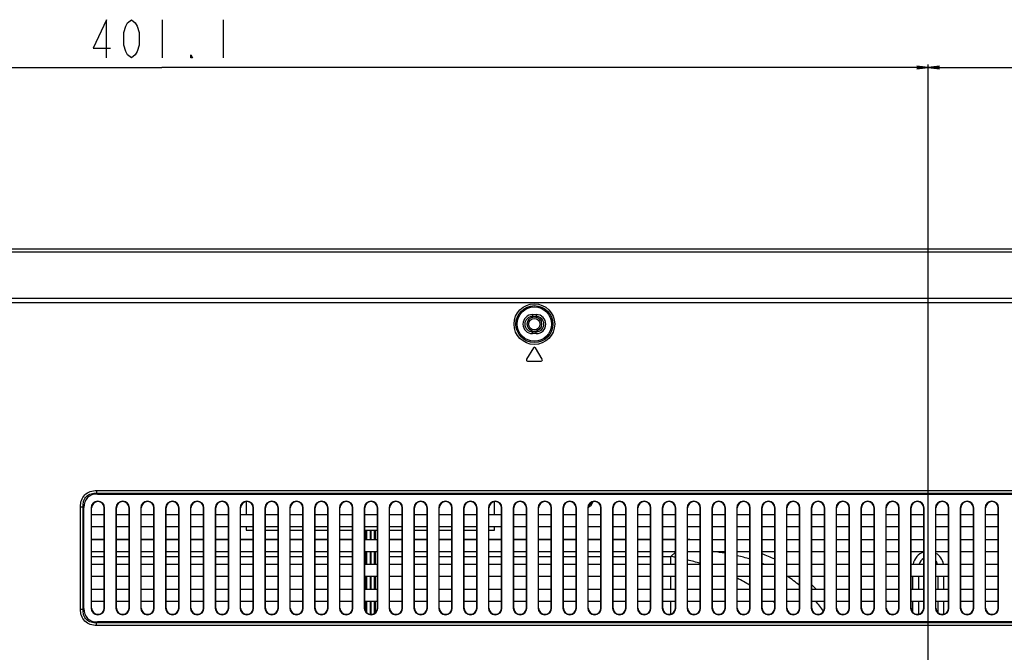
# Model space of a CAD drawing. Units: millimetres. Extents: x 0 to 3200, y 0 to 1600.
# Drawn here: x 2171 to 2429, y 983 to 1149 of the extents above; entities that cross this region are included whole.
import ezdxf

# ---------------------------------------------------------------- set-up
doc = ezdxf.new("R2010")
doc.units = ezdxf.units.MM
doc.header["$LTSCALE"] = 176
doc.layers.get('0').update_dxf_attribs({"linetype": 'CONTINUOUS'})
for name, color, linetype in [('00_COMPONENTS', 7, 'CONTINUOUS'), ('00_COMPONENTS_10', 7, 'CONTINUOUS'), ('7_ALL_FEATURES', 7, 'CONTINUOUS'), ('DEF_DRAFT_DIM', 7, 'CONTINUOUS')]:
    doc.layers.add(name, color=color, linetype=linetype)
doc.styles.get("Standard").update_dxf_attribs({"font": 'txt', "width": 0.8})
doc.dimstyles.new('DIMSTYLE_1', dxfattribs={"dimtxt": 10, "dimasz": 3, "dimexe": 0.8, "dimexo": 0.2, "dimgap": 2.5, "dimtad": 1, "dimdsep": 46, "dimtxsty": 'Standard', "dimblk": 'OPEN', "dimblk1": 'OPEN', "dimblk2": 'OPEN', "dimcen": 0.09, "dimazin": 2, "dimtp": 0.1, "dimtm": 0.1, "dimtfac": 1, "dimtdec": 0, "dimtofl": 0, "dimtmove": 0, "dimatfit": 3, "dimldrblk": 'OPEN', "dimfxl": 0, "dimtolj": 1, "dimarcsym": 0})

# ---------------------------------------------------------------- blocks, each defined once
blk = doc.blocks.new('_OPEN')
at = {"color": 0, "linetype": 'ByBlock'}
for p, q in [((0, 0), (-1, 0.117)), ((-1, -0.117), (0, 0)), ((-1, 0), (0, 0))]:
    blk.add_line(p, q, dxfattribs=at)
blk = doc.blocks.new('*D12')
at = {"layer": 'DEF_DRAFT_DIM', "color": 6, "linetype": 'Continuous', "transparency": 16777216}
for p, q in [((2008.06, 1080.75), (2008.06, 1137.39)), ((2008.06, 1136.59), (2208.58, 1136.59)), ((2409.11, 1136.59), (2208.58, 1136.59)), ((2409.11, 934.48), (2409.11, 1137.39))]:
    blk.add_line(p, q, dxfattribs=at)
at = {"layer": 'DEF_DRAFT_DIM', "color": 6, "linetype": 'Continuous', "transparency": 16777216, "xscale": 3, "yscale": 3, "zscale": 3, "rotation": 180}
blk.add_blockref('_OPEN', (2008.06, 1136.59), dxfattribs=at)
at = {"layer": 'DEF_DRAFT_DIM', "color": 6, "linetype": 'Continuous', "transparency": 16777216, "xscale": 3, "yscale": 3, "zscale": 3}
blk.add_blockref('_OPEN', (2409.11, 1136.59), dxfattribs=at)
blk = doc.blocks.new('*D13')
at = {"layer": 'DEF_DRAFT_DIM', "color": 2, "linetype": 'Continuous', "transparency": 16777216}
for p, q in [((2409.11, 934.48), (2409.11, 1137.39)), ((2409.11, 1136.59), (2559.11, 1136.59)), ((2709.11, 1136.59), (2559.11, 1136.59)), ((2709.11, 934.48), (2709.11, 1137.39))]:
    blk.add_line(p, q, dxfattribs=at)
at = {"layer": 'DEF_DRAFT_DIM', "color": 2, "linetype": 'Continuous', "transparency": 16777216, "xscale": 3, "yscale": 3, "zscale": 3, "rotation": 180}
blk.add_blockref('_OPEN', (2409.11, 1136.59), dxfattribs=at)
at = {"layer": 'DEF_DRAFT_DIM', "color": 2, "linetype": 'Continuous', "transparency": 16777216, "xscale": 3, "yscale": 3, "zscale": 3}
blk.add_blockref('_OPEN', (2709.11, 1136.59), dxfattribs=at)
blk = doc.blocks.new('*D15')
at = {"layer": 'DEF_DRAFT_DIM', "color": 6, "linetype": 'Continuous', "transparency": 16777216}
for p, q in [((2016.76, 1089.08), (1961.87, 1089.08)), ((1962.67, 1089.08), (1962.67, 1011.68)), ((1962.67, 934.28), (1962.67, 1011.68)), ((2408.91, 934.28), (1961.87, 934.28))]:
    blk.add_line(p, q, dxfattribs=at)
at = {"layer": 'DEF_DRAFT_DIM', "color": 6, "linetype": 'Continuous', "transparency": 16777216, "xscale": 3, "yscale": 3, "zscale": 3}
for p, rotation in [((1962.67, 1089.08), 90), ((1962.67, 934.28), 270)]:
    blk.add_blockref('_OPEN', p, dxfattribs=dict(at, rotation=rotation))

msp = doc.modelspace()

# ---------------------------------------------------------------- linework, layer by layer
at = {"layer": '00_COMPONENTS', "color": 7, "linetype": 'Continuous'}
for p, q in [((2230.648, 1022.873), (2230.648, 1019.481)), ((2295.648, 1019.481), (2295.648, 1022.873)), ((2230.648, 1016.281), (2230.648, 1015.381)), ((2295.648, 1015.381), (2295.648, 1016.281)), ((2190.148, 1013.059), (2193.448, 1013.059)), ((2196.648, 1013.059), (2199.948, 1013.059)), ((2203.148, 1013.059), (2206.448, 1013.059)), ((2209.648, 1013.059), (2212.948, 1013.059)), ((2216.148, 1013.059), (2219.448, 1013.059)), ((2222.648, 1013.059), (2225.948, 1013.059)), ((2229.148, 1013.059), (2232.448, 1013.059)), ((2230.648, 1015.381), (2232.448, 1015.381)), ((2235.648, 1015.381), (2238.948, 1015.381)), ((2235.648, 1013.059), (2238.948, 1013.059)), ((2242.148, 1015.381), (2245.448, 1015.381)), ((2242.148, 1013.059), (2245.448, 1013.059)), ((2248.648, 1015.381), (2251.948, 1015.381)), ((2248.648, 1013.059), (2251.948, 1013.059)), ((2255.148, 1015.381), (2258.448, 1015.381)), ((2255.148, 1013.059), (2258.448, 1013.059)), ((2261.648, 1015.381), (2264.948, 1015.381)), ((2261.943, 1013.059), (2262.143, 1013.059)), ((2263.043, 1013.059), (2263.243, 1013.059)), ((2264.143, 1013.059), (2264.343, 1013.059)), ((2268.148, 1015.381), (2271.448, 1015.381)), ((2268.148, 1013.059), (2271.448, 1013.059)), ((2274.648, 1015.381), (2277.948, 1015.381)), ((2274.648, 1013.059), (2277.948, 1013.059)), ((2281.148, 1015.381), (2284.448, 1015.381)), ((2281.148, 1013.059), (2284.448, 1013.059)), ((2287.648, 1015.381), (2290.948, 1015.381)), ((2287.648, 1013.059), (2290.948, 1013.059)), ((2294.148, 1015.381), (2295.648, 1015.381)), ((2294.148, 1013.059), (2297.448, 1013.059)), ((2300.648, 1013.059), (2303.948, 1013.059)), ((2307.148, 1013.059), (2310.448, 1013.059)), ((2313.648, 1013.059), (2316.948, 1013.059)), ((2320.148, 1013.059), (2323.448, 1013.059)), ((2326.648, 1013.059), (2329.948, 1013.059)), ((2333.148, 1013.059), (2336.448, 1013.059)), ((2339.648, 1013.059), (2342.948, 1013.059)), ((2190.148, 1008.534), (2193.448, 1008.534)), ((2196.648, 1008.534), (2199.948, 1008.534)), ((2203.148, 1008.534), (2206.448, 1008.534)), ((2209.648, 1008.534), (2212.948, 1008.534)), ((2216.148, 1008.534), (2219.448, 1008.534)), ((2222.648, 1008.534), (2225.948, 1008.534)), ((2229.148, 1008.534), (2232.448, 1008.534)), ((2235.648, 1008.534), (2238.948, 1008.534)), ((2242.148, 1008.534), (2245.448, 1008.534)), ((2248.648, 1008.534), (2251.948, 1008.534)), ((2255.148, 1008.534), (2258.448, 1008.534)), ((2261.943, 1008.534), (2262.143, 1008.534)), ((2263.043, 1008.534), (2263.243, 1008.534)), ((2264.143, 1008.534), (2264.343, 1008.534)), ((2268.148, 1008.534), (2271.448, 1008.534)), ((2274.648, 1008.534), (2277.948, 1008.534)), ((2281.148, 1008.534), (2284.448, 1008.534)), ((2287.648, 1008.534), (2290.948, 1008.534)), ((2294.148, 1008.534), (2297.448, 1008.534)), ((2300.648, 1008.534), (2303.948, 1008.534)), ((2307.148, 1008.534), (2310.448, 1008.534)), ((2313.648, 1008.534), (2316.948, 1008.534)), ((2320.148, 1008.534), (2323.448, 1008.534)), ((2326.648, 1008.534), (2329.948, 1008.534)), ((2333.148, 1008.534), (2336.448, 1008.534)), ((2339.648, 1008.534), (2341.782, 1008.534)), ((2342.948, 1009.699), (2341.782, 1008.534)), ((2341.782, 1006.481), (2341.782, 1008.534)), ((2365.648, 1006.675), (2365.717, 1006.647)), ((2365.657, 1006.696), (2365.725, 1006.668)), ((2341.782, 999.981), (2341.782, 1003.281)), ((2405.148, 999.981), (2405.148, 1003.281)), ((2406.648, 999.981), (2406.648, 1003.281)), ((2411.648, 1003.281), (2411.648, 999.981)), ((2413.148, 1003.281), (2413.148, 999.981)), ((2341.782, 993.459), (2341.782, 996.781)), ((2405.148, 993.854), (2405.148, 996.781)), ((2406.648, 993.42), (2406.648, 996.781)), ((2411.648, 996.781), (2411.648, 993.854)), ((2413.148, 996.781), (2413.148, 993.42))]:
    msp.add_line(p, q, dxfattribs=at)
for radius in [1.9, 1.5]:
    msp.add_circle((2306.048, 1069.381), radius, dxfattribs=at)
for centre, radius, start, end in [((2319.148, 1023.481), 2.3, 296.21247, 343.13203), ((2343.549, 937.475), 75.583, 87.56644, 88.02839), ((2329.606, 939.803), 69.801, 78.97727, 79.95382), ((2346.395, 952.584), 57.582, 80.44718, 83.58282), ((2348.357, 962.419), 47.549, 72.75473, 76.87882), ((2349.303, 967.743), 44.607, 63.86747, 68.50219), ((2409.148, 1005.881), 4, 107.49072, 171.36079), ((2409.148, 1005.881), 2.5, 118.72375, 166.09791), ((2409.148, 1005.881), 4, 8.63911, 59.94587), ((2330.786, 945.004), 64.466, 73.16981, 76.21059), ((2350.384, 968.445), 41.187, 67.52715, 68.13139), ((2409.148, 1005.881), 2.5, 13.90209, 36.81514), ((2334.38, 954.241), 54.534, 59.01672, 62.98446), ((2353.316, 974), 34.893, 50.60453, 57.07065), ((2352.779, 973.612), 37.762, 44.29599, 46.75154), ((2336.157, 956.947), 51.293, 50.23663, 50.9772), ((2353.461, 974.372), 34.524, 35.04423, 40.48115)]:
    msp.add_arc(centre, radius, start, end, dxfattribs=at)
at = {"layer": '00_COMPONENTS_10', "color": 7, "linetype": 'Continuous'}
for p, q in [((2261.943, 1015.381), (2261.943, 1012.981)), ((2262.143, 1015.381), (2262.143, 1012.981)), ((2263.043, 1015.381), (2263.043, 1012.981)), ((2263.243, 1015.381), (2263.243, 1012.981)), ((2264.143, 1015.381), (2264.143, 1012.981)), ((2264.343, 1015.381), (2264.343, 1012.981)), ((2261.943, 1009.781), (2261.943, 1006.481)), ((2262.143, 1009.781), (2262.143, 1006.481)), ((2263.043, 1009.781), (2263.043, 1006.481)), ((2263.243, 1009.781), (2263.243, 1006.481)), ((2264.143, 1009.781), (2264.143, 1006.481)), ((2264.343, 1009.781), (2264.343, 1006.481)), ((2261.943, 1003.281), (2261.943, 999.981)), ((2262.143, 1003.281), (2262.143, 999.981)), ((2263.043, 1003.281), (2263.043, 999.981)), ((2263.243, 1003.281), (2263.243, 999.981)), ((2264.143, 1003.281), (2264.143, 999.981)), ((2264.343, 1003.281), (2264.343, 999.981)), ((2261.943, 996.781), (2261.943, 994.091)), ((2262.143, 996.781), (2262.143, 993.858)), ((2263.043, 996.781), (2263.043, 993.406)), ((2263.243, 996.781), (2263.243, 993.386)), ((2264.143, 996.781), (2264.143, 993.616)), ((2264.343, 996.781), (2264.343, 993.756))]:
    msp.add_line(p, q, dxfattribs=at)
at = {"layer": '7_ALL_FEATURES', "color": 7, "linetype": 'Continuous'}
for p, q in [((2013.558, 1089.081), (3104.738, 1089.081)), ((3101.34, 1088.182), (2016.957, 1088.182)), ((3075.796, 1076.082), (2042.501, 1076.082)), ((3075.796, 1074.981), (2042.501, 1074.981)), ((2305.548, 1071.881), (2306.548, 1071.881)), ((2305.548, 1071.881), (2305.548, 1071.381)), ((2305.548, 1071.381), (2306.548, 1071.381)), ((2306.548, 1071.881), (2306.548, 1071.381)), ((2306.548, 1067.381), (2305.548, 1067.381)), ((2305.548, 1066.881), (2305.548, 1067.381)), ((2306.548, 1066.881), (2306.548, 1067.381)), ((2306.548, 1066.881), (2305.548, 1066.881)), ((2305.791, 1063.153), (2303.991, 1060.156)), ((2308.105, 1060.156), (2306.305, 1063.153)), ((2304.248, 1059.701), (2307.848, 1059.701)), ((2191.477, 1025.796), (2926.82, 1025.796)), ((2191.477, 1025.796), (2191.477, 1025.088)), ((2191.477, 1025.088), (2926.82, 1025.088)), ((2191.477, 1025.088), (2191.684, 1024.881)), ((2191.684, 1024.881), (2926.613, 1024.881)), ((2187.234, 1021.553), (2187.941, 1021.553)), ((2187.234, 994.71), (2187.234, 1021.553)), ((2187.941, 1021.553), (2188.148, 1021.346)), ((2187.941, 994.71), (2187.941, 1021.553)), ((2188.148, 994.917), (2188.148, 1021.346)), ((2190.025, 1021.231), (2190.148, 1021.231)), ((2190.025, 1021.231), (2190.025, 995.031)), ((2190.148, 995.031), (2190.148, 1021.231)), ((2193.571, 1021.231), (2193.448, 1021.231)), ((2193.448, 995.031), (2193.448, 1021.231)), ((2193.571, 995.031), (2193.571, 1021.231)), ((2196.525, 1021.231), (2196.648, 1021.231)), ((2196.525, 1021.231), (2196.525, 995.031)), ((2196.648, 995.031), (2196.648, 1021.231)), ((2200.071, 1021.231), (2199.948, 1021.231)), ((2199.948, 995.031), (2199.948, 1021.231)), ((2200.071, 995.031), (2200.071, 1021.231)), ((2203.025, 1021.231), (2203.148, 1021.231)), ((2203.025, 1021.231), (2203.025, 995.031)), ((2203.148, 995.031), (2203.148, 1021.231)), ((2206.571, 1021.231), (2206.448, 1021.231)), ((2206.448, 995.031), (2206.448, 1021.231)), ((2206.571, 995.031), (2206.571, 1021.231)), ((2209.525, 1021.231), (2209.648, 1021.231)), ((2209.525, 1021.231), (2209.525, 995.031)), ((2209.648, 995.031), (2209.648, 1021.231)), ((2213.071, 1021.231), (2212.948, 1021.231)), ((2212.948, 995.031), (2212.948, 1021.231)), ((2213.071, 995.031), (2213.071, 1021.231)), ((2216.025, 1021.231), (2216.148, 1021.231)), ((2216.025, 1021.231), (2216.025, 995.031)), ((2216.148, 995.031), (2216.148, 1021.231)), ((2219.571, 1021.231), (2219.448, 1021.231)), ((2219.448, 995.031), (2219.448, 1021.231)), ((2219.571, 995.031), (2219.571, 1021.231)), ((2222.525, 1021.231), (2222.648, 1021.231)), ((2222.525, 1021.231), (2222.525, 995.031)), ((2222.648, 995.031), (2222.648, 1021.231)), ((2226.071, 1021.231), (2225.948, 1021.231)), ((2225.948, 995.031), (2225.948, 1021.231)), ((2226.071, 995.031), (2226.071, 1021.231)), ((2229.025, 1021.231), (2229.148, 1021.231)), ((2229.025, 1021.231), (2229.025, 995.031)), ((2229.148, 995.031), (2229.148, 1021.231)), ((2232.571, 1021.231), (2232.448, 1021.231)), ((2232.448, 995.031), (2232.448, 1021.231)), ((2232.571, 995.031), (2232.571, 1021.231)), ((2235.525, 1021.231), (2235.648, 1021.231)), ((2235.525, 1021.231), (2235.525, 995.031)), ((2235.648, 995.031), (2235.648, 1021.231)), ((2239.071, 1021.231), (2238.948, 1021.231)), ((2238.948, 995.031), (2238.948, 1021.231)), ((2239.071, 995.031), (2239.071, 1021.231)), ((2242.025, 1021.231), (2242.148, 1021.231)), ((2242.025, 1021.231), (2242.025, 995.031)), ((2242.148, 995.031), (2242.148, 1021.231)), ((2245.571, 1021.231), (2245.448, 1021.231)), ((2245.448, 995.031), (2245.448, 1021.231)), ((2245.571, 995.031), (2245.571, 1021.231)), ((2248.525, 1021.231), (2248.648, 1021.231)), ((2248.525, 1021.231), (2248.525, 995.031)), ((2248.648, 995.031), (2248.648, 1021.231)), ((2252.071, 1021.231), (2251.948, 1021.231)), ((2251.948, 995.031), (2251.948, 1021.231)), ((2252.071, 995.031), (2252.071, 1021.231)), ((2255.025, 1021.231), (2255.148, 1021.231)), ((2255.025, 1021.231), (2255.025, 995.031)), ((2255.148, 995.031), (2255.148, 1021.231)), ((2258.571, 1021.231), (2258.448, 1021.231)), ((2258.448, 995.031), (2258.448, 1021.231)), ((2258.571, 995.031), (2258.571, 1021.231)), ((2261.525, 1021.231), (2261.648, 1021.231)), ((2261.525, 1021.231), (2261.525, 995.031)), ((2261.648, 995.031), (2261.648, 1021.231)), ((2265.071, 1021.231), (2264.948, 1021.231)), ((2264.948, 995.031), (2264.948, 1021.231)), ((2265.071, 995.031), (2265.071, 1021.231)), ((2268.025, 1021.231), (2268.148, 1021.231)), ((2268.025, 1021.231), (2268.025, 995.031)), ((2268.148, 995.031), (2268.148, 1021.231)), ((2271.571, 1021.231), (2271.448, 1021.231)), ((2271.448, 995.031), (2271.448, 1021.231)), ((2271.571, 995.031), (2271.571, 1021.231)), ((2274.525, 1021.231), (2274.648, 1021.231)), ((2274.525, 1021.231), (2274.525, 995.031)), ((2274.648, 995.031), (2274.648, 1021.231)), ((2278.071, 1021.231), (2277.948, 1021.231)), ((2277.948, 995.031), (2277.948, 1021.231)), ((2278.071, 995.031), (2278.071, 1021.231)), ((2281.025, 1021.231), (2281.148, 1021.231)), ((2281.025, 1021.231), (2281.025, 995.031)), ((2281.148, 995.031), (2281.148, 1021.231)), ((2284.571, 1021.231), (2284.448, 1021.231)), ((2284.448, 995.031), (2284.448, 1021.231)), ((2284.571, 995.031), (2284.571, 1021.231)), ((2287.525, 1021.231), (2287.648, 1021.231)), ((2287.525, 1021.231), (2287.525, 995.031)), ((2287.648, 995.031), (2287.648, 1021.231)), ((2291.071, 1021.231), (2290.948, 1021.231)), ((2290.948, 995.031), (2290.948, 1021.231)), ((2291.071, 995.031), (2291.071, 1021.231)), ((2294.025, 1021.231), (2294.148, 1021.231)), ((2294.025, 1021.231), (2294.025, 995.031)), ((2294.148, 995.031), (2294.148, 1021.231)), ((2297.571, 1021.231), (2297.448, 1021.231)), ((2297.448, 995.031), (2297.448, 1021.231)), ((2297.571, 995.031), (2297.571, 1021.231)), ((2300.525, 1021.231), (2300.648, 1021.231)), ((2300.525, 1021.231), (2300.525, 995.031)), ((2300.648, 995.031), (2300.648, 1021.231)), ((2304.071, 1021.231), (2303.948, 1021.231)), ((2303.948, 995.031), (2303.948, 1021.231)), ((2304.071, 995.031), (2304.071, 1021.231)), ((2307.025, 1021.231), (2307.148, 1021.231)), ((2307.025, 1021.231), (2307.025, 995.031)), ((2307.148, 995.031), (2307.148, 1021.231)), ((2310.571, 1021.231), (2310.448, 1021.231)), ((2310.448, 995.031), (2310.448, 1021.231)), ((2310.571, 995.031), (2310.571, 1021.231)), ((2313.525, 1021.231), (2313.648, 1021.231)), ((2313.525, 1021.231), (2313.525, 995.031)), ((2313.648, 995.031), (2313.648, 1021.231)), ((2317.071, 1021.231), (2316.948, 1021.231)), ((2316.948, 995.031), (2316.948, 1021.231)), ((2317.071, 995.031), (2317.071, 1021.231)), ((2320.025, 1021.231), (2320.148, 1021.231)), ((2320.025, 1021.231), (2320.025, 995.031)), ((2320.148, 995.031), (2320.148, 1021.231)), ((2323.571, 1021.231), (2323.448, 1021.231)), ((2323.448, 995.031), (2323.448, 1021.231)), ((2323.571, 995.031), (2323.571, 1021.231)), ((2326.525, 1021.231), (2326.648, 1021.231)), ((2326.525, 1021.231), (2326.525, 995.031)), ((2326.648, 995.031), (2326.648, 1021.231)), ((2330.071, 1021.231), (2329.948, 1021.231)), ((2329.948, 995.031), (2329.948, 1021.231)), ((2330.071, 995.031), (2330.071, 1021.231)), ((2333.025, 1021.231), (2333.148, 1021.231)), ((2333.025, 1021.231), (2333.025, 995.031)), ((2333.148, 995.031), (2333.148, 1021.231)), ((2336.571, 1021.231), (2336.448, 1021.231)), ((2336.448, 995.031), (2336.448, 1021.231)), ((2336.571, 995.031), (2336.571, 1021.231)), ((2339.525, 1021.231), (2339.648, 1021.231)), ((2339.525, 1021.231), (2339.525, 995.031)), ((2339.648, 995.031), (2339.648, 1021.231)), ((2343.071, 1021.231), (2342.948, 1021.231)), ((2342.948, 995.031), (2342.948, 1021.231)), ((2343.071, 995.031), (2343.071, 1021.231)), ((2346.025, 1021.231), (2346.148, 1021.231)), ((2346.025, 1021.231), (2346.025, 995.031)), ((2346.148, 995.031), (2346.148, 1021.231)), ((2349.571, 1021.231), (2349.448, 1021.231)), ((2349.448, 995.031), (2349.448, 1021.231)), ((2349.571, 995.031), (2349.571, 1021.231)), ((2352.525, 1021.231), (2352.648, 1021.231)), ((2352.525, 1021.231), (2352.525, 995.031)), ((2352.648, 995.031), (2352.648, 1021.231)), ((2356.071, 1021.231), (2355.948, 1021.231)), ((2355.948, 995.031), (2355.948, 1021.231)), ((2356.071, 995.031), (2356.071, 1021.231)), ((2359.025, 1021.231), (2359.148, 1021.231)), ((2359.025, 1021.231), (2359.025, 995.031)), ((2359.148, 995.031), (2359.148, 1021.231)), ((2362.571, 1021.231), (2362.448, 1021.231)), ((2362.448, 995.031), (2362.448, 1021.231)), ((2362.571, 995.031), (2362.571, 1021.231)), ((2365.525, 1021.231), (2365.648, 1021.231)), ((2365.525, 1021.231), (2365.525, 995.031)), ((2365.648, 995.031), (2365.648, 1021.231)), ((2369.071, 1021.231), (2368.948, 1021.231)), ((2368.948, 995.031), (2368.948, 1021.231)), ((2369.071, 995.031), (2369.071, 1021.231)), ((2372.025, 1021.231), (2372.148, 1021.231)), ((2372.025, 1021.231), (2372.025, 995.031)), ((2372.148, 995.031), (2372.148, 1021.231)), ((2375.571, 1021.231), (2375.448, 1021.231)), ((2375.448, 995.031), (2375.448, 1021.231)), ((2375.571, 995.031), (2375.571, 1021.231)), ((2378.525, 1021.231), (2378.648, 1021.231)), ((2378.525, 1021.231), (2378.525, 995.031)), ((2378.648, 995.031), (2378.648, 1021.231)), ((2382.071, 1021.231), (2381.948, 1021.231)), ((2381.948, 995.031), (2381.948, 1021.231)), ((2382.071, 995.031), (2382.071, 1021.231)), ((2385.025, 1021.231), (2385.148, 1021.231)), ((2385.025, 1021.231), (2385.025, 995.031)), ((2385.148, 995.031), (2385.148, 1021.231)), ((2388.571, 1021.231), (2388.448, 1021.231)), ((2388.448, 995.031), (2388.448, 1021.231)), ((2388.571, 995.031), (2388.571, 1021.231)), ((2391.525, 1021.231), (2391.648, 1021.231)), ((2391.525, 1021.231), (2391.525, 995.031)), ((2391.648, 995.031), (2391.648, 1021.231)), ((2395.071, 1021.231), (2394.948, 1021.231)), ((2394.948, 995.031), (2394.948, 1021.231)), ((2395.071, 995.031), (2395.071, 1021.231)), ((2398.025, 1021.231), (2398.148, 1021.231)), ((2398.025, 1021.231), (2398.025, 995.031)), ((2398.148, 995.031), (2398.148, 1021.231)), ((2401.571, 1021.231), (2401.448, 1021.231)), ((2401.448, 995.031), (2401.448, 1021.231)), ((2401.571, 995.031), (2401.571, 1021.231)), ((2404.525, 1021.231), (2404.648, 1021.231)), ((2404.525, 1021.231), (2404.525, 995.031)), ((2404.648, 995.031), (2404.648, 1021.231)), ((2408.071, 1021.231), (2407.948, 1021.231)), ((2407.948, 995.031), (2407.948, 1021.231)), ((2408.071, 995.031), (2408.071, 1021.231)), ((2411.025, 1021.231), (2411.148, 1021.231)), ((2411.025, 1021.231), (2411.025, 995.031)), ((2411.148, 995.031), (2411.148, 1021.231)), ((2414.571, 1021.231), (2414.448, 1021.231)), ((2414.448, 995.031), (2414.448, 1021.231)), ((2414.571, 995.031), (2414.571, 1021.231)), ((2417.525, 1021.231), (2417.648, 1021.231)), ((2417.525, 1021.231), (2417.525, 995.031)), ((2417.648, 995.031), (2417.648, 1021.231)), ((2421.071, 1021.231), (2420.948, 1021.231)), ((2420.948, 995.031), (2420.948, 1021.231)), ((2421.071, 995.031), (2421.071, 1021.231)), ((2424.025, 1021.231), (2424.148, 1021.231)), ((2424.025, 1021.231), (2424.025, 995.031)), ((2424.148, 995.031), (2424.148, 1021.231)), ((2427.571, 1021.231), (2427.448, 1021.231)), ((2427.448, 995.031), (2427.448, 1021.231)), ((2427.571, 995.031), (2427.571, 1021.231)), ((2190.148, 1019.481), (2193.448, 1019.481)), ((2196.648, 1019.481), (2199.948, 1019.481)), ((2203.148, 1019.481), (2206.448, 1019.481)), ((2209.648, 1019.481), (2212.948, 1019.481)), ((2216.148, 1019.481), (2219.448, 1019.481)), ((2222.648, 1019.481), (2225.948, 1019.481)), ((2229.148, 1019.481), (2232.448, 1019.481)), ((2235.648, 1019.481), (2238.948, 1019.481)), ((2242.148, 1019.481), (2245.448, 1019.481)), ((2248.648, 1019.481), (2251.948, 1019.481)), ((2255.148, 1019.481), (2258.448, 1019.481)), ((2261.648, 1019.481), (2264.948, 1019.481)), ((2268.148, 1019.481), (2271.448, 1019.481)), ((2274.648, 1019.481), (2277.948, 1019.481)), ((2281.148, 1019.481), (2284.448, 1019.481)), ((2287.648, 1019.481), (2290.948, 1019.481)), ((2294.148, 1019.481), (2297.448, 1019.481)), ((2300.648, 1019.481), (2303.948, 1019.481)), ((2307.148, 1019.481), (2310.448, 1019.481)), ((2313.648, 1019.481), (2316.948, 1019.481)), ((2320.148, 1019.481), (2323.448, 1019.481)), ((2326.648, 1019.481), (2329.948, 1019.481)), ((2333.148, 1019.481), (2336.448, 1019.481)), ((2339.648, 1019.481), (2342.948, 1019.481)), ((2346.148, 1019.481), (2349.448, 1019.481)), ((2352.648, 1019.481), (2355.948, 1019.481)), ((2359.148, 1019.481), (2362.448, 1019.481)), ((2365.648, 1019.481), (2368.948, 1019.481)), ((2372.148, 1019.481), (2375.448, 1019.481)), ((2378.648, 1019.481), (2381.948, 1019.481)), ((2385.148, 1019.481), (2388.448, 1019.481)), ((2391.648, 1019.481), (2394.948, 1019.481)), ((2398.148, 1019.481), (2401.448, 1019.481)), ((2404.648, 1019.481), (2407.948, 1019.481)), ((2411.148, 1019.481), (2414.448, 1019.481)), ((2417.648, 1019.481), (2420.948, 1019.481)), ((2424.148, 1019.481), (2427.448, 1019.481)), ((2193.448, 1016.281), (2190.148, 1016.281)), ((2199.948, 1016.281), (2196.648, 1016.281)), ((2206.448, 1016.281), (2203.148, 1016.281)), ((2212.948, 1016.281), (2209.648, 1016.281)), ((2219.448, 1016.281), (2216.148, 1016.281)), ((2225.948, 1016.281), (2222.648, 1016.281)), ((2232.448, 1016.281), (2229.148, 1016.281)), ((2238.948, 1016.281), (2235.648, 1016.281)), ((2245.448, 1016.281), (2242.148, 1016.281)), ((2251.948, 1016.281), (2248.648, 1016.281)), ((2258.448, 1016.281), (2255.148, 1016.281)), ((2264.948, 1016.281), (2261.648, 1016.281)), ((2271.448, 1016.281), (2268.148, 1016.281)), ((2277.948, 1016.281), (2274.648, 1016.281)), ((2284.448, 1016.281), (2281.148, 1016.281)), ((2290.948, 1016.281), (2287.648, 1016.281)), ((2297.448, 1016.281), (2294.148, 1016.281)), ((2303.948, 1016.281), (2300.648, 1016.281)), ((2310.448, 1016.281), (2307.148, 1016.281)), ((2316.948, 1016.281), (2313.648, 1016.281)), ((2323.448, 1016.281), (2320.148, 1016.281)), ((2329.948, 1016.281), (2326.648, 1016.281)), ((2336.448, 1016.281), (2333.148, 1016.281)), ((2342.948, 1016.281), (2339.648, 1016.281)), ((2349.448, 1016.281), (2346.148, 1016.281)), ((2355.948, 1016.281), (2352.648, 1016.281)), ((2362.448, 1016.281), (2359.148, 1016.281)), ((2368.948, 1016.281), (2365.648, 1016.281)), ((2375.448, 1016.281), (2372.148, 1016.281)), ((2381.948, 1016.281), (2378.648, 1016.281)), ((2388.448, 1016.281), (2385.148, 1016.281)), ((2394.948, 1016.281), (2391.648, 1016.281)), ((2401.448, 1016.281), (2398.148, 1016.281)), ((2407.948, 1016.281), (2404.648, 1016.281)), ((2414.448, 1016.281), (2411.148, 1016.281)), ((2420.948, 1016.281), (2417.648, 1016.281)), ((2427.448, 1016.281), (2424.148, 1016.281)), ((2190.148, 1012.981), (2193.448, 1012.981)), ((2196.648, 1012.981), (2199.948, 1012.981)), ((2203.148, 1012.981), (2206.448, 1012.981)), ((2209.648, 1012.981), (2212.948, 1012.981)), ((2216.148, 1012.981), (2219.448, 1012.981)), ((2222.648, 1012.981), (2225.948, 1012.981)), ((2229.148, 1012.981), (2232.448, 1012.981)), ((2235.648, 1012.981), (2238.948, 1012.981)), ((2242.148, 1012.981), (2245.448, 1012.981)), ((2248.648, 1012.981), (2251.948, 1012.981)), ((2255.148, 1012.981), (2258.448, 1012.981)), ((2261.648, 1012.981), (2264.948, 1012.981)), ((2268.148, 1012.981), (2271.448, 1012.981)), ((2274.648, 1012.981), (2277.948, 1012.981)), ((2281.148, 1012.981), (2284.448, 1012.981)), ((2287.648, 1012.981), (2290.948, 1012.981)), ((2294.148, 1012.981), (2297.448, 1012.981)), ((2300.648, 1012.981), (2303.948, 1012.981)), ((2307.148, 1012.981), (2310.448, 1012.981)), ((2313.648, 1012.981), (2316.948, 1012.981)), ((2320.148, 1012.981), (2323.448, 1012.981)), ((2326.648, 1012.981), (2329.948, 1012.981)), ((2333.148, 1012.981), (2336.448, 1012.981)), ((2339.648, 1012.981), (2342.948, 1012.981)), ((2346.148, 1012.981), (2349.448, 1012.981)), ((2352.648, 1012.981), (2355.948, 1012.981)), ((2359.148, 1012.981), (2362.448, 1012.981)), ((2365.648, 1012.981), (2368.948, 1012.981)), ((2372.148, 1012.981), (2375.448, 1012.981)), ((2378.648, 1012.981), (2381.948, 1012.981)), ((2385.148, 1012.981), (2388.448, 1012.981)), ((2391.648, 1012.981), (2394.948, 1012.981)), ((2398.148, 1012.981), (2401.448, 1012.981)), ((2404.648, 1012.981), (2407.948, 1012.981)), ((2411.148, 1012.981), (2414.448, 1012.981)), ((2417.648, 1012.981), (2420.948, 1012.981)), ((2424.148, 1012.981), (2427.448, 1012.981)), ((2193.448, 1009.781), (2190.148, 1009.781)), ((2199.948, 1009.781), (2196.648, 1009.781)), ((2206.448, 1009.781), (2203.148, 1009.781)), ((2212.948, 1009.781), (2209.648, 1009.781)), ((2219.448, 1009.781), (2216.148, 1009.781)), ((2225.948, 1009.781), (2222.648, 1009.781)), ((2232.448, 1009.781), (2229.148, 1009.781)), ((2238.948, 1009.781), (2235.648, 1009.781)), ((2245.448, 1009.781), (2242.148, 1009.781)), ((2251.948, 1009.781), (2248.648, 1009.781)), ((2258.448, 1009.781), (2255.148, 1009.781)), ((2264.948, 1009.781), (2261.648, 1009.781)), ((2271.448, 1009.781), (2268.148, 1009.781)), ((2277.948, 1009.781), (2274.648, 1009.781)), ((2284.448, 1009.781), (2281.148, 1009.781)), ((2290.948, 1009.781), (2287.648, 1009.781)), ((2297.448, 1009.781), (2294.148, 1009.781)), ((2303.948, 1009.781), (2300.648, 1009.781)), ((2310.448, 1009.781), (2307.148, 1009.781)), ((2316.948, 1009.781), (2313.648, 1009.781)), ((2323.448, 1009.781), (2320.148, 1009.781)), ((2329.948, 1009.781), (2326.648, 1009.781)), ((2336.448, 1009.781), (2333.148, 1009.781)), ((2342.948, 1009.781), (2339.648, 1009.781)), ((2349.448, 1009.781), (2346.148, 1009.781)), ((2355.948, 1009.781), (2352.648, 1009.781)), ((2362.448, 1009.781), (2359.148, 1009.781)), ((2368.948, 1009.781), (2365.648, 1009.781)), ((2375.448, 1009.781), (2372.148, 1009.781)), ((2381.948, 1009.781), (2378.648, 1009.781)), ((2388.448, 1009.781), (2385.148, 1009.781)), ((2394.948, 1009.781), (2391.648, 1009.781)), ((2401.448, 1009.781), (2398.148, 1009.781)), ((2407.948, 1009.781), (2404.648, 1009.781)), ((2414.448, 1009.781), (2411.148, 1009.781)), ((2420.948, 1009.781), (2417.648, 1009.781)), ((2427.448, 1009.781), (2424.148, 1009.781)), ((2190.148, 1006.481), (2193.448, 1006.481)), ((2196.648, 1006.481), (2199.948, 1006.481)), ((2203.148, 1006.481), (2206.448, 1006.481)), ((2209.648, 1006.481), (2212.948, 1006.481)), ((2216.148, 1006.481), (2219.448, 1006.481)), ((2222.648, 1006.481), (2225.948, 1006.481)), ((2229.148, 1006.481), (2232.448, 1006.481)), ((2235.648, 1006.481), (2238.948, 1006.481)), ((2242.148, 1006.481), (2245.448, 1006.481)), ((2248.648, 1006.481), (2251.948, 1006.481)), ((2255.148, 1006.481), (2258.448, 1006.481)), ((2261.648, 1006.481), (2264.948, 1006.481)), ((2268.148, 1006.481), (2271.448, 1006.481)), ((2274.648, 1006.481), (2277.948, 1006.481)), ((2281.148, 1006.481), (2284.448, 1006.481)), ((2287.648, 1006.481), (2290.948, 1006.481)), ((2294.148, 1006.481), (2297.448, 1006.481)), ((2300.648, 1006.481), (2303.948, 1006.481)), ((2307.148, 1006.481), (2310.448, 1006.481)), ((2313.648, 1006.481), (2316.948, 1006.481)), ((2320.148, 1006.481), (2323.448, 1006.481)), ((2326.648, 1006.481), (2329.948, 1006.481)), ((2333.148, 1006.481), (2336.448, 1006.481)), ((2339.648, 1006.481), (2342.948, 1006.481)), ((2346.148, 1006.481), (2349.448, 1006.481)), ((2352.648, 1006.481), (2355.948, 1006.481)), ((2359.148, 1006.481), (2362.448, 1006.481)), ((2365.648, 1006.481), (2368.948, 1006.481)), ((2372.148, 1006.481), (2375.448, 1006.481)), ((2378.648, 1006.481), (2381.948, 1006.481)), ((2385.148, 1006.481), (2388.448, 1006.481)), ((2391.648, 1006.481), (2394.948, 1006.481)), ((2398.148, 1006.481), (2401.448, 1006.481)), ((2404.648, 1006.481), (2407.948, 1006.481)), ((2411.148, 1006.481), (2414.448, 1006.481)), ((2417.648, 1006.481), (2420.948, 1006.481)), ((2424.148, 1006.481), (2427.448, 1006.481)), ((2193.448, 1003.281), (2190.148, 1003.281)), ((2199.948, 1003.281), (2196.648, 1003.281)), ((2206.448, 1003.281), (2203.148, 1003.281)), ((2212.948, 1003.281), (2209.648, 1003.281)), ((2219.448, 1003.281), (2216.148, 1003.281)), ((2225.948, 1003.281), (2222.648, 1003.281)), ((2232.448, 1003.281), (2229.148, 1003.281)), ((2238.948, 1003.281), (2235.648, 1003.281)), ((2245.448, 1003.281), (2242.148, 1003.281)), ((2251.948, 1003.281), (2248.648, 1003.281)), ((2258.448, 1003.281), (2255.148, 1003.281)), ((2264.948, 1003.281), (2261.648, 1003.281)), ((2271.448, 1003.281), (2268.148, 1003.281)), ((2277.948, 1003.281), (2274.648, 1003.281)), ((2284.448, 1003.281), (2281.148, 1003.281)), ((2290.948, 1003.281), (2287.648, 1003.281)), ((2297.448, 1003.281), (2294.148, 1003.281)), ((2303.948, 1003.281), (2300.648, 1003.281)), ((2310.448, 1003.281), (2307.148, 1003.281)), ((2316.948, 1003.281), (2313.648, 1003.281)), ((2323.448, 1003.281), (2320.148, 1003.281)), ((2329.948, 1003.281), (2326.648, 1003.281)), ((2336.448, 1003.281), (2333.148, 1003.281)), ((2342.948, 1003.281), (2339.648, 1003.281)), ((2349.448, 1003.281), (2346.148, 1003.281)), ((2355.948, 1003.281), (2352.648, 1003.281)), ((2362.448, 1003.281), (2359.148, 1003.281)), ((2368.948, 1003.281), (2365.648, 1003.281)), ((2375.448, 1003.281), (2372.148, 1003.281)), ((2381.948, 1003.281), (2378.648, 1003.281)), ((2388.448, 1003.281), (2385.148, 1003.281)), ((2394.948, 1003.281), (2391.648, 1003.281)), ((2401.448, 1003.281), (2398.148, 1003.281)), ((2407.948, 1003.281), (2404.648, 1003.281)), ((2414.448, 1003.281), (2411.148, 1003.281)), ((2420.948, 1003.281), (2417.648, 1003.281)), ((2427.448, 1003.281), (2424.148, 1003.281)), ((2190.148, 999.981), (2193.448, 999.981)), ((2196.648, 999.981), (2199.948, 999.981)), ((2203.148, 999.981), (2206.448, 999.981)), ((2209.648, 999.981), (2212.948, 999.981)), ((2216.148, 999.981), (2219.448, 999.981)), ((2222.648, 999.981), (2225.948, 999.981)), ((2229.148, 999.981), (2232.448, 999.981)), ((2235.648, 999.981), (2238.948, 999.981)), ((2242.148, 999.981), (2245.448, 999.981)), ((2248.648, 999.981), (2251.948, 999.981)), ((2255.148, 999.981), (2258.448, 999.981)), ((2261.648, 999.981), (2264.948, 999.981)), ((2268.148, 999.981), (2271.448, 999.981)), ((2274.648, 999.981), (2277.948, 999.981)), ((2281.148, 999.981), (2284.448, 999.981)), ((2287.648, 999.981), (2290.948, 999.981)), ((2294.148, 999.981), (2297.448, 999.981)), ((2300.648, 999.981), (2303.948, 999.981)), ((2307.148, 999.981), (2310.448, 999.981)), ((2313.648, 999.981), (2316.948, 999.981)), ((2320.148, 999.981), (2323.448, 999.981)), ((2326.648, 999.981), (2329.948, 999.981)), ((2333.148, 999.981), (2336.448, 999.981)), ((2339.648, 999.981), (2342.948, 999.981)), ((2346.148, 999.981), (2349.448, 999.981)), ((2352.648, 999.981), (2355.948, 999.981)), ((2359.148, 999.981), (2362.448, 999.981)), ((2365.648, 999.981), (2368.948, 999.981)), ((2372.148, 999.981), (2375.448, 999.981)), ((2378.648, 999.981), (2381.948, 999.981)), ((2385.148, 999.981), (2388.448, 999.981)), ((2391.648, 999.981), (2394.948, 999.981)), ((2398.148, 999.981), (2401.448, 999.981)), ((2404.648, 999.981), (2407.948, 999.981)), ((2411.148, 999.981), (2414.448, 999.981)), ((2417.648, 999.981), (2420.948, 999.981)), ((2424.148, 999.981), (2427.448, 999.981)), ((2187.941, 994.71), (2188.148, 994.917)), ((2190.025, 995.031), (2190.148, 995.031)), ((2193.448, 996.781), (2190.148, 996.781)), ((2193.571, 995.031), (2193.448, 995.031)), ((2196.525, 995.031), (2196.648, 995.031)), ((2199.948, 996.781), (2196.648, 996.781)), ((2200.071, 995.031), (2199.948, 995.031)), ((2203.025, 995.031), (2203.148, 995.031)), ((2206.448, 996.781), (2203.148, 996.781)), ((2206.571, 995.031), (2206.448, 995.031)), ((2209.525, 995.031), (2209.648, 995.031)), ((2212.948, 996.781), (2209.648, 996.781)), ((2213.071, 995.031), (2212.948, 995.031)), ((2216.025, 995.031), (2216.148, 995.031)), ((2219.448, 996.781), (2216.148, 996.781)), ((2219.571, 995.031), (2219.448, 995.031)), ((2222.525, 995.031), (2222.648, 995.031)), ((2225.948, 996.781), (2222.648, 996.781)), ((2226.071, 995.031), (2225.948, 995.031)), ((2229.025, 995.031), (2229.148, 995.031)), ((2232.448, 996.781), (2229.148, 996.781)), ((2232.571, 995.031), (2232.448, 995.031)), ((2235.525, 995.031), (2235.648, 995.031)), ((2238.948, 996.781), (2235.648, 996.781)), ((2239.071, 995.031), (2238.948, 995.031)), ((2242.025, 995.031), (2242.148, 995.031)), ((2245.448, 996.781), (2242.148, 996.781)), ((2245.571, 995.031), (2245.448, 995.031)), ((2248.525, 995.031), (2248.648, 995.031)), ((2251.948, 996.781), (2248.648, 996.781)), ((2252.071, 995.031), (2251.948, 995.031)), ((2255.025, 995.031), (2255.148, 995.031)), ((2258.448, 996.781), (2255.148, 996.781)), ((2258.571, 995.031), (2258.448, 995.031)), ((2261.525, 995.031), (2261.648, 995.031)), ((2264.948, 996.781), (2261.648, 996.781)), ((2265.071, 995.031), (2264.948, 995.031)), ((2268.025, 995.031), (2268.148, 995.031)), ((2271.448, 996.781), (2268.148, 996.781)), ((2271.571, 995.031), (2271.448, 995.031)), ((2274.525, 995.031), (2274.648, 995.031)), ((2277.948, 996.781), (2274.648, 996.781)), ((2278.071, 995.031), (2277.948, 995.031)), ((2281.025, 995.031), (2281.148, 995.031)), ((2284.448, 996.781), (2281.148, 996.781)), ((2284.571, 995.031), (2284.448, 995.031)), ((2287.525, 995.031), (2287.648, 995.031)), ((2290.948, 996.781), (2287.648, 996.781)), ((2291.071, 995.031), (2290.948, 995.031)), ((2294.025, 995.031), (2294.148, 995.031)), ((2297.448, 996.781), (2294.148, 996.781)), ((2297.571, 995.031), (2297.448, 995.031)), ((2300.525, 995.031), (2300.648, 995.031)), ((2303.948, 996.781), (2300.648, 996.781)), ((2304.071, 995.031), (2303.948, 995.031)), ((2307.025, 995.031), (2307.148, 995.031)), ((2310.448, 996.781), (2307.148, 996.781)), ((2310.571, 995.031), (2310.448, 995.031)), ((2313.525, 995.031), (2313.648, 995.031)), ((2316.948, 996.781), (2313.648, 996.781)), ((2317.071, 995.031), (2316.948, 995.031)), ((2320.025, 995.031), (2320.148, 995.031)), ((2323.448, 996.781), (2320.148, 996.781)), ((2323.571, 995.031), (2323.448, 995.031)), ((2326.525, 995.031), (2326.648, 995.031)), ((2329.948, 996.781), (2326.648, 996.781)), ((2330.071, 995.031), (2329.948, 995.031)), ((2333.025, 995.031), (2333.148, 995.031)), ((2336.448, 996.781), (2333.148, 996.781)), ((2336.571, 995.031), (2336.448, 995.031)), ((2339.525, 995.031), (2339.648, 995.031)), ((2342.948, 996.781), (2339.648, 996.781)), ((2343.071, 995.031), (2342.948, 995.031)), ((2346.025, 995.031), (2346.148, 995.031)), ((2349.448, 996.781), (2346.148, 996.781)), ((2349.571, 995.031), (2349.448, 995.031)), ((2352.525, 995.031), (2352.648, 995.031)), ((2355.948, 996.781), (2352.648, 996.781)), ((2356.071, 995.031), (2355.948, 995.031)), ((2359.025, 995.031), (2359.148, 995.031)), ((2362.448, 996.781), (2359.148, 996.781)), ((2362.571, 995.031), (2362.448, 995.031)), ((2365.525, 995.031), (2365.648, 995.031)), ((2368.948, 996.781), (2365.648, 996.781)), ((2369.071, 995.031), (2368.948, 995.031)), ((2372.025, 995.031), (2372.148, 995.031)), ((2375.448, 996.781), (2372.148, 996.781)), ((2375.571, 995.031), (2375.448, 995.031)), ((2378.525, 995.031), (2378.648, 995.031)), ((2381.948, 996.781), (2378.648, 996.781)), ((2382.071, 995.031), (2381.948, 995.031)), ((2385.025, 995.031), (2385.148, 995.031)), ((2388.448, 996.781), (2385.148, 996.781)), ((2388.571, 995.031), (2388.448, 995.031)), ((2391.525, 995.031), (2391.648, 995.031)), ((2394.948, 996.781), (2391.648, 996.781)), ((2395.071, 995.031), (2394.948, 995.031)), ((2398.025, 995.031), (2398.148, 995.031)), ((2401.448, 996.781), (2398.148, 996.781)), ((2401.571, 995.031), (2401.448, 995.031)), ((2404.525, 995.031), (2404.648, 995.031)), ((2407.948, 996.781), (2404.648, 996.781)), ((2408.071, 995.031), (2407.948, 995.031)), ((2411.025, 995.031), (2411.148, 995.031)), ((2414.448, 996.781), (2411.148, 996.781)), ((2414.571, 995.031), (2414.448, 995.031)), ((2417.525, 995.031), (2417.648, 995.031)), ((2420.948, 996.781), (2417.648, 996.781)), ((2421.071, 995.031), (2420.948, 995.031)), ((2424.025, 995.031), (2424.148, 995.031)), ((2427.448, 996.781), (2424.148, 996.781)), ((2427.571, 995.031), (2427.448, 995.031)), ((2187.234, 994.71), (2187.941, 994.71)), ((2191.477, 991.174), (2191.684, 991.381)), ((2926.82, 991.174), (2191.477, 991.174)), ((2191.477, 990.467), (2191.477, 991.174)), ((2926.82, 990.467), (2191.477, 990.467)), ((2926.613, 991.381), (2191.684, 991.381))]:
    msp.add_line(p, q, dxfattribs=at)
for radius in [5.326, 4.828, 4.5]:
    msp.add_circle((2306.048, 1069.381), radius, dxfattribs=at)
for centre, radius, start, end in [((2305.548, 1069.381), 2.5, 90, 270), ((2305.548, 1069.381), 2, 90, 270), ((2306.548, 1069.381), 2.5, 270, 90), ((2306.548, 1069.381), 2, 270, 90), ((2306.048, 1062.999), 0.3, 30.98547, 149.01453), ((2304.248, 1060.001), 0.3, 149.01453, 270), ((2307.848, 1060.001), 0.3, 270, 30.98547), ((2191.798, 1021.231), 1.773, 0, 180), ((2191.798, 1021.231), 1.65, 0, 180), ((2198.298, 1021.231), 1.773, 0, 180), ((2198.298, 1021.231), 1.65, 0, 180), ((2204.798, 1021.231), 1.773, 0, 180), ((2204.798, 1021.231), 1.65, 0, 180), ((2211.298, 1021.231), 1.773, 0, 180), ((2211.298, 1021.231), 1.65, 0, 180), ((2217.798, 1021.231), 1.773, 0, 180), ((2217.798, 1021.231), 1.65, 0, 180), ((2224.298, 1021.231), 1.773, 0, 180), ((2224.298, 1021.231), 1.65, 0, 180), ((2230.798, 1021.231), 1.773, 0, 180), ((2230.798, 1021.231), 1.65, 0, 180), ((2237.298, 1021.231), 1.773, 0, 180), ((2237.298, 1021.231), 1.65, 0, 180), ((2243.798, 1021.231), 1.773, 0, 180), ((2243.798, 1021.231), 1.65, 0, 180), ((2250.298, 1021.231), 1.773, 0, 180), ((2250.298, 1021.231), 1.65, 0, 180), ((2256.798, 1021.231), 1.773, 0, 180), ((2256.798, 1021.231), 1.65, 0, 180), ((2263.298, 1021.231), 1.773, 0, 180), ((2263.298, 1021.231), 1.65, 0, 180), ((2269.798, 1021.231), 1.773, 0, 180), ((2269.798, 1021.231), 1.65, 0, 180), ((2276.298, 1021.231), 1.773, 0, 180), ((2276.298, 1021.231), 1.65, 0, 180), ((2282.798, 1021.231), 1.773, 0, 180), ((2282.798, 1021.231), 1.65, 0, 180), ((2289.298, 1021.231), 1.773, 0, 180), ((2289.298, 1021.231), 1.65, 0, 180), ((2295.798, 1021.231), 1.773, 0, 180), ((2295.798, 1021.231), 1.65, 0, 180), ((2302.298, 1021.231), 1.773, 0, 180), ((2302.298, 1021.231), 1.65, 0, 180), ((2308.798, 1021.231), 1.773, 0, 180), ((2308.798, 1021.231), 1.65, 0, 180), ((2315.298, 1021.231), 1.773, 0, 180), ((2315.298, 1021.231), 1.65, 0, 180), ((2321.798, 1021.231), 1.773, 0, 180), ((2321.798, 1021.231), 1.65, 0, 180), ((2328.298, 1021.231), 1.773, 0, 180), ((2328.298, 1021.231), 1.65, 0, 180), ((2334.798, 1021.231), 1.773, 0, 180), ((2334.798, 1021.231), 1.65, 0, 180), ((2341.298, 1021.231), 1.773, 0, 180), ((2341.298, 1021.231), 1.65, 0, 180), ((2347.798, 1021.231), 1.773, 0, 180), ((2347.798, 1021.231), 1.65, 0, 180), ((2354.298, 1021.231), 1.773, 0, 180), ((2354.298, 1021.231), 1.65, 0, 180), ((2360.798, 1021.231), 1.773, 0, 180), ((2360.798, 1021.231), 1.65, 0, 180), ((2367.298, 1021.231), 1.773, 0, 180), ((2367.298, 1021.231), 1.65, 0, 180), ((2373.798, 1021.231), 1.773, 0, 180), ((2373.798, 1021.231), 1.65, 0, 180), ((2380.298, 1021.231), 1.773, 0, 180), ((2380.298, 1021.231), 1.65, 0, 180), ((2386.798, 1021.231), 1.773, 0, 180), ((2386.798, 1021.231), 1.65, 0, 180), ((2393.298, 1021.231), 1.773, 0, 180), ((2393.298, 1021.231), 1.65, 0, 180), ((2399.798, 1021.231), 1.773, 0, 180), ((2399.798, 1021.231), 1.65, 0, 180), ((2406.298, 1021.231), 1.773, 0, 180), ((2406.298, 1021.231), 1.65, 0, 180), ((2412.798, 1021.231), 1.773, 0, 180), ((2412.798, 1021.231), 1.65, 0, 180), ((2419.298, 1021.231), 1.773, 0, 180), ((2419.298, 1021.231), 1.65, 0, 180), ((2425.798, 1021.231), 1.773, 0, 180), ((2425.798, 1021.231), 1.65, 0, 180), ((2191.798, 995.031), 1.773, 180, 360), ((2191.798, 995.031), 1.65, 180, 360), ((2198.298, 995.031), 1.773, 180, 360), ((2198.298, 995.031), 1.65, 180, 360), ((2204.798, 995.031), 1.773, 180, 360), ((2204.798, 995.031), 1.65, 180, 360), ((2211.298, 995.031), 1.773, 180, 360), ((2211.298, 995.031), 1.65, 180, 360), ((2217.798, 995.031), 1.773, 180, 360), ((2217.798, 995.031), 1.65, 180, 360), ((2224.298, 995.031), 1.773, 180, 360), ((2224.298, 995.031), 1.65, 180, 360), ((2230.798, 995.031), 1.773, 180, 360), ((2230.798, 995.031), 1.65, 180, 360), ((2237.298, 995.031), 1.773, 180, 360), ((2237.298, 995.031), 1.65, 180, 360), ((2243.798, 995.031), 1.773, 180, 360), ((2243.798, 995.031), 1.65, 180, 360), ((2250.298, 995.031), 1.773, 180, 360), ((2250.298, 995.031), 1.65, 180, 360), ((2256.798, 995.031), 1.773, 180, 360), ((2256.798, 995.031), 1.65, 180, 360), ((2263.298, 995.031), 1.773, 180, 360), ((2263.298, 995.031), 1.65, 180, 360), ((2269.798, 995.031), 1.773, 180, 360), ((2269.798, 995.031), 1.65, 180, 360), ((2276.298, 995.031), 1.773, 180, 360), ((2276.298, 995.031), 1.65, 180, 360), ((2282.798, 995.031), 1.773, 180, 360), ((2282.798, 995.031), 1.65, 180, 360), ((2289.298, 995.031), 1.773, 180, 360), ((2289.298, 995.031), 1.65, 180, 360), ((2295.798, 995.031), 1.773, 180, 360), ((2295.798, 995.031), 1.65, 180, 360), ((2302.298, 995.031), 1.773, 180, 360), ((2302.298, 995.031), 1.65, 180, 360), ((2308.798, 995.031), 1.773, 180, 360), ((2308.798, 995.031), 1.65, 180, 360), ((2315.298, 995.031), 1.773, 180, 360), ((2315.298, 995.031), 1.65, 180, 360), ((2321.798, 995.031), 1.773, 180, 360), ((2321.798, 995.031), 1.65, 180, 360), ((2328.298, 995.031), 1.773, 180, 360), ((2328.298, 995.031), 1.65, 180, 360), ((2334.798, 995.031), 1.773, 180, 360), ((2334.798, 995.031), 1.65, 180, 360), ((2341.298, 995.031), 1.773, 180, 360), ((2341.298, 995.031), 1.65, 180, 360), ((2347.798, 995.031), 1.773, 180, 360), ((2347.798, 995.031), 1.65, 180, 360), ((2354.298, 995.031), 1.773, 180, 360), ((2354.298, 995.031), 1.65, 180, 360), ((2360.798, 995.031), 1.773, 180, 360), ((2360.798, 995.031), 1.65, 180, 360), ((2367.298, 995.031), 1.773, 180, 360), ((2367.298, 995.031), 1.65, 180, 360), ((2373.798, 995.031), 1.773, 180, 360), ((2373.798, 995.031), 1.65, 180, 360), ((2380.298, 995.031), 1.773, 180, 360), ((2380.298, 995.031), 1.65, 180, 360), ((2386.798, 995.031), 1.773, 180, 360), ((2386.798, 995.031), 1.65, 180, 360), ((2393.298, 995.031), 1.773, 180, 360), ((2393.298, 995.031), 1.65, 180, 360), ((2399.798, 995.031), 1.773, 180, 360), ((2399.798, 995.031), 1.65, 180, 360), ((2406.298, 995.031), 1.773, 180, 360), ((2406.298, 995.031), 1.65, 180, 360), ((2412.798, 995.031), 1.773, 180, 360), ((2412.798, 995.031), 1.65, 180, 360), ((2419.298, 995.031), 1.773, 180, 360), ((2419.298, 995.031), 1.65, 180, 360), ((2425.798, 995.031), 1.773, 180, 360), ((2425.798, 995.031), 1.65, 180, 360)]:
    msp.add_arc(centre, radius, start, end, dxfattribs=at)
for centre, major_axis in [((2195.219, 1017.81), (6.124, -6.124)), ((2195.219, 998.452), (6.124, 6.124))]:
    msp.add_ellipse(centre, major_axis=major_axis, ratio=0.5773503, start_param=2.6179939, end_param=3.6651914, dxfattribs=at)
for points, knots in [([(2187.234, 1021.553), (2187.234, 1022.116), (2187.38, 1023.254), (2188.267, 1024.762), (2189.776, 1025.649), (2190.913, 1025.796), (2191.477, 1025.796)], [0, 0, 0, 0, 0.2505095, 0.4999865, 0.749475, 1, 1, 1, 1]), ([(2187.941, 1021.553), (2187.911, 1022.035), (2187.965, 1023.014), (2188.674, 1024.355), (2190.015, 1025.065), (2190.995, 1025.119), (2191.477, 1025.088)], [0, 0, 0, 0, 0.2506623, 0.4999848, 0.7493218, 1, 1, 1, 1]), ([(2191.477, 990.467), (2190.913, 990.467), (2189.776, 990.613), (2188.268, 991.5), (2187.38, 993.009), (2187.234, 994.146), (2187.234, 994.71)], [0, 0, 0, 0, 0.2505095, 0.4999865, 0.749475, 1, 1, 1, 1]), ([(2191.477, 991.174), (2190.995, 991.144), (2190.015, 991.198), (2188.674, 991.907), (2187.965, 993.248), (2187.911, 994.228), (2187.941, 994.71)], [0, 0, 0, 0, 0.2506623, 0.4999848, 0.7493218, 1, 1, 1, 1])]:
    msp.add_open_spline(points, degree=3, knots=knots, dxfattribs=at)
at = {"layer": 'DEF_DRAFT_DIM', "color": 6, "linetype": 'Continuous'}
for p, q in [((2194.084, 1149.092), (2190.584, 1141.592)), ((2194.084, 1139.092), (2194.084, 1149.092)), ((2198.584, 1145.759), (2199.084, 1147.426)), ((2199.084, 1147.426), (2199.584, 1148.259)), ((2199.584, 1148.259), (2200.584, 1149.092)), ((2200.584, 1149.092), (2201.584, 1148.259)), ((2201.584, 1148.259), (2202.084, 1147.426)), ((2202.084, 1147.426), (2202.584, 1145.759)), ((2208.584, 1149.092), (2208.584, 1139.092)), ((2224.584, 1149.092), (2224.584, 1139.092)), ((2198.584, 1142.426), (2198.584, 1145.759)), ((2202.584, 1145.759), (2202.584, 1142.426)), ((2199.084, 1140.759), (2198.584, 1142.426)), ((2202.584, 1142.426), (2202.084, 1140.759)), ((2190.584, 1141.592), (2195.084, 1141.592)), ((2199.584, 1139.926), (2199.084, 1140.759)), ((2200.584, 1139.092), (2199.584, 1139.926)), ((2201.584, 1139.926), (2200.584, 1139.092)), ((2202.084, 1140.759), (2201.584, 1139.926)), ((2216.084, 1139.092), (2216.084, 1139.926)), ((2216.084, 1139.926), (2216.584, 1139.092)), ((2216.584, 1139.092), (2216.084, 1139.092))]:
    msp.add_line(p, q, dxfattribs=at)

# ---------------------------------------------------------------- dimensions: what is measured, and where the dimension line sits
dim = msp.add_linear_dim(base=(2409.109, 1136.592), p1=(2008.058, 1080.551), p2=(2409.109, 934.281), text=' ', dimstyle='DIMSTYLE_1', dxfattribs=at)
dim.commit()
dim.dimension.update_dxf_attribs({"geometry": '*D12', "text_midpoint": (2184.584, 1136.592), "dimtype": 160})
at = {"layer": 'DEF_DRAFT_DIM', "color": 2, "linetype": 'Continuous'}
dim = msp.add_linear_dim(base=(2709.109, 1136.592), p1=(2409.109, 934.281), p2=(2709.109, 934.281), text=' ', dimstyle='DIMSTYLE_1', dxfattribs=at)
dim.commit()
dim.dimension.update_dxf_attribs({"geometry": '*D13', "text_midpoint": (2543.109, 1136.592), "dimtype": 160})
at = {"layer": 'DEF_DRAFT_DIM', "color": 6, "linetype": 'Continuous'}
dim = msp.add_linear_dim(base=(1962.666, 934.281), p1=(2016.957, 1089.081), p2=(2409.109, 934.281), angle=270, text=' ', dimstyle='DIMSTYLE_1', dxfattribs=at)
dim.commit()
dim.dimension.update_dxf_attribs({"geometry": '*D15', "text_midpoint": (1962.666, 992.681), "dimtype": 160})

doc.saveas('drawing.dxf')
